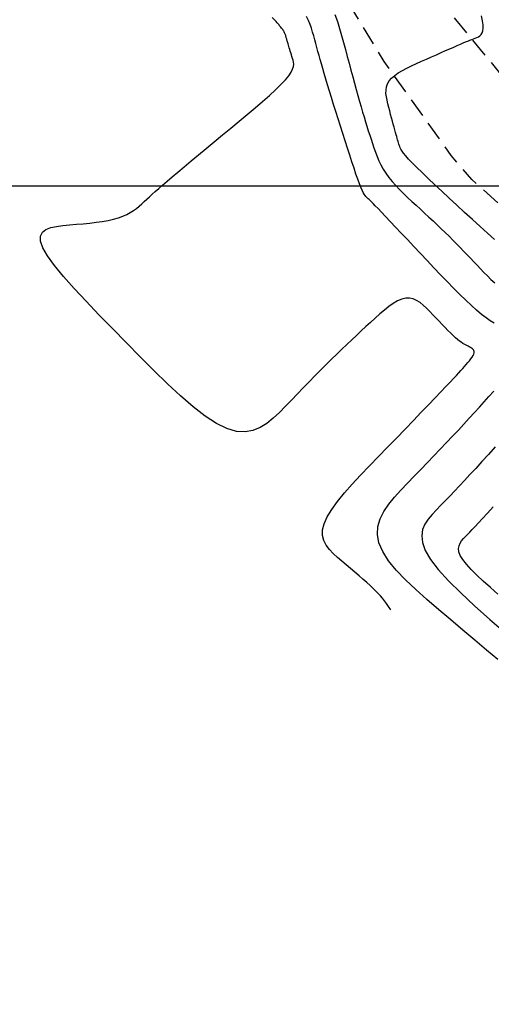
# Model space of a CAD drawing. Units: millimetres. Extents: x 185796 to 190025, y 8941400 to 8945000.
# Drawn here: x 187065 to 187096, y 8943347 to 8943411 of the extents above; entities that cross this region are included whole.
import ezdxf

# ---------------------------------------------------------------- set-up
doc = ezdxf.new("R2010")
doc.units = ezdxf.units.MM
doc.linetypes.add('DASHED', pattern=[0.75, 0.5, -0.25])
for name, color, linetype in [('CNIVEL_S', 36, 'Continuous'), ('CUADRICULA', 2, 'Continuous'), ('EJE_LINEA', 154, 'Continuous'), ('TROCHA', 8, 'Continuous')]:
    doc.layers.add(name, color=color, linetype=linetype)

msp = doc.modelspace()

# ---------------------------------------------------------------- linework, layer by layer
at = {"layer": 'CNIVEL_S'}
for points in [[(187089.42, 8943372.504), (187089.265, 8943372.719), (187089.123, 8943372.912), (187088.992, 8943373.087), (187088.863, 8943373.25), (187088.732, 8943373.407), (187088.592, 8943373.563), (187088.438, 8943373.724), (187088.265, 8943373.895), (187088.067, 8943374.082), (187087.846, 8943374.282), (187087.606, 8943374.494), (187087.351, 8943374.716), (187087.082, 8943374.946), (187086.804, 8943375.182), (187086.519, 8943375.422), (187086.231, 8943375.663), (187085.945, 8943375.907), (187085.672, 8943376.156), (187085.427, 8943376.416), (187085.223, 8943376.693), (187085.073, 8943376.993), (187084.991, 8943377.322), (187084.992, 8943377.684), (187085.088, 8943378.086), (187085.289, 8943378.532), (187085.585, 8943379.017), (187085.964, 8943379.537), (187086.411, 8943380.085), (187086.912, 8943380.656), (187087.454, 8943381.243), (187088.024, 8943381.842), (187088.607, 8943382.447), (187089.191, 8943383.051), (187089.768, 8943383.648), (187090.33, 8943384.23), (187090.87, 8943384.789), (187091.38, 8943385.319), (187091.853, 8943385.81), (187092.282, 8943386.257), (187092.658, 8943386.651), (187092.978, 8943386.987), (187093.246, 8943387.271), (187093.47, 8943387.51), (187093.656, 8943387.711), (187093.813, 8943387.883), (187093.948, 8943388.031), (187094.067, 8943388.165), (187094.18, 8943388.291), (187094.29, 8943388.416), (187094.398, 8943388.539), (187094.499, 8943388.66), (187094.592, 8943388.777), (187094.672, 8943388.888), (187094.738, 8943388.992), (187094.785, 8943389.089), (187094.812, 8943389.176), (187094.815, 8943389.253), (187094.797, 8943389.321), (187094.762, 8943389.38), (187094.711, 8943389.433), (187094.648, 8943389.481), (187094.576, 8943389.524), (187094.498, 8943389.565), (187094.418, 8943389.605), (187094.336, 8943389.644), (187094.252, 8943389.687), (187094.165, 8943389.735), (187094.072, 8943389.791), (187093.971, 8943389.859), (187093.861, 8943389.94), (187093.739, 8943390.038), (187093.603, 8943390.155), (187093.453, 8943390.294), (187093.29, 8943390.451), (187093.115, 8943390.626), (187092.93, 8943390.814), (187092.738, 8943391.013), (187092.54, 8943391.221), (187092.338, 8943391.434), (187092.135, 8943391.65), (187091.93, 8943391.865), (187091.725, 8943392.073), (187091.516, 8943392.265), (187091.302, 8943392.433), (187091.083, 8943392.571), (187090.856, 8943392.67), (187090.62, 8943392.723), (187090.373, 8943392.721), (187090.114, 8943392.66), (187089.845, 8943392.545), (187089.567, 8943392.384), (187089.281, 8943392.184), (187088.99, 8943391.953), (187088.693, 8943391.699), (187088.394, 8943391.429), (187088.093, 8943391.152), (187087.792, 8943390.873), (187087.489, 8943390.592), (187087.183, 8943390.307), (187086.874, 8943390.016), (187086.559, 8943389.718), (187086.237, 8943389.41), (187085.907, 8943389.091), (187085.568, 8943388.758), (187085.218, 8943388.411), (187084.858, 8943388.05), (187084.491, 8943387.678), (187084.116, 8943387.296), (187083.737, 8943386.906), (187083.353, 8943386.511), (187082.966, 8943386.111), (187082.578, 8943385.71), (187082.189, 8943385.312), (187081.791, 8943384.935), (187081.378, 8943384.598), (187080.94, 8943384.324), (187080.471, 8943384.132), (187079.961, 8943384.043), (187079.404, 8943384.077), (187078.79, 8943384.256), (187078.115, 8943384.592), (187077.383, 8943385.073), (187076.604, 8943385.677), (187075.785, 8943386.385), (187074.934, 8943387.174), (187074.058, 8943388.026), (187073.167, 8943388.918), (187072.268, 8943389.831), (187071.37, 8943390.746), (187070.494, 8943391.646), (187069.66, 8943392.52), (187068.889, 8943393.352), (187068.201, 8943394.129), (187067.618, 8943394.837), (187067.162, 8943395.464), (187066.852, 8943395.994), (187066.702, 8943396.419), (187066.7, 8943396.748), (187066.823, 8943396.994), (187067.052, 8943397.173), (187067.364, 8943397.296), (187067.739, 8943397.378), (187068.156, 8943397.432), (187068.594, 8943397.473), (187069.035, 8943397.512), (187069.471, 8943397.553), (187069.899, 8943397.597), (187070.313, 8943397.646), (187070.71, 8943397.703), (187071.086, 8943397.768), (187071.435, 8943397.844), (187071.754, 8943397.932), (187072.04, 8943398.033), (187072.295, 8943398.147), (187072.523, 8943398.271), (187072.731, 8943398.404), (187072.92, 8943398.544), (187073.097, 8943398.689), (187073.265, 8943398.838), (187073.429, 8943398.988), (187073.592, 8943399.14), (187073.762, 8943399.296), (187073.944, 8943399.461), (187074.143, 8943399.64), (187074.365, 8943399.838), (187074.617, 8943400.058), (187074.904, 8943400.306), (187075.232, 8943400.587), (187075.605, 8943400.902), (187076.019, 8943401.25), (187076.469, 8943401.626), (187076.947, 8943402.024), (187077.45, 8943402.441), (187077.969, 8943402.872), (187078.501, 8943403.312), (187079.038, 8943403.756), (187079.575, 8943404.201), (187080.103, 8943404.64), (187080.612, 8943405.069), (187081.095, 8943405.483), (187081.542, 8943405.877), (187081.944, 8943406.245), (187082.291, 8943406.582), (187082.576, 8943406.884), (187082.792, 8943407.147), (187082.944, 8943407.374), (187083.043, 8943407.571), (187083.096, 8943407.742), (187083.114, 8943407.893), (187083.105, 8943408.029), (187083.077, 8943408.154), (187083.041, 8943408.275), (187083.003, 8943408.394), (187082.965, 8943408.512), (187082.929, 8943408.628), (187082.893, 8943408.741), (187082.859, 8943408.849), (187082.827, 8943408.951), (187082.798, 8943409.047), (187082.771, 8943409.135), (187082.747, 8943409.214), (187082.726, 8943409.285), (187082.708, 8943409.349), (187082.691, 8943409.408), (187082.676, 8943409.462), (187082.662, 8943409.513), (187082.649, 8943409.562), (187082.637, 8943409.609), (187082.624, 8943409.657), (187082.611, 8943409.704), (187082.597, 8943409.751), (187082.582, 8943409.799), (187082.565, 8943409.847), (187082.545, 8943409.895), (187082.523, 8943409.944), (187082.498, 8943409.993), (187082.469, 8943410.042), (187082.438, 8943410.092), (187082.403, 8943410.143), (187082.366, 8943410.193), (187082.328, 8943410.244), (187082.288, 8943410.295), (187082.247, 8943410.346), (187082.205, 8943410.398), (187082.163, 8943410.45), (187082.114, 8943410.509), (187082.053, 8943410.579), (187081.972, 8943410.668), (187081.865, 8943410.782), (187081.727, 8943410.926)], [(187096.107, 8943391.093), (187095.852, 8943391.256), (187095.58, 8943391.447), (187095.287, 8943391.672), (187094.971, 8943391.935), (187094.63, 8943392.241), (187094.265, 8943392.586), (187093.88, 8943392.964), (187093.478, 8943393.37), (187093.062, 8943393.798), (187092.637, 8943394.243), (187092.205, 8943394.699), (187091.769, 8943395.16), (187091.334, 8943395.622), (187090.905, 8943396.077), (187090.489, 8943396.518), (187090.09, 8943396.94), (187089.716, 8943397.336), (187089.372, 8943397.7), (187089.064, 8943398.024), (187088.799, 8943398.302), (187088.58, 8943398.531), (187088.404, 8943398.713), (187088.264, 8943398.857), (187088.154, 8943398.967), (187088.069, 8943399.052), (187088.002, 8943399.117), (187087.947, 8943399.169), (187087.898, 8943399.214), (187087.85, 8943399.259), (187087.8, 8943399.312), (187087.747, 8943399.378), (187087.689, 8943399.464), (187087.625, 8943399.577), (187087.552, 8943399.725), (187087.47, 8943399.913), (187087.376, 8943400.149), (187087.269, 8943400.437), (187087.152, 8943400.773), (187087.024, 8943401.149), (187086.888, 8943401.56), (187086.746, 8943401.998), (187086.599, 8943402.456), (187086.448, 8943402.928), (187086.296, 8943403.406), (187086.144, 8943403.886), (187085.994, 8943404.361), (187085.846, 8943404.829), (187085.702, 8943405.287), (187085.563, 8943405.73), (187085.431, 8943406.155), (187085.307, 8943406.558), (187085.193, 8943406.936), (187085.089, 8943407.286), (187084.995, 8943407.611), (187084.909, 8943407.914), (187084.829, 8943408.199), (187084.755, 8943408.47), (187084.685, 8943408.73), (187084.617, 8943408.983), (187084.551, 8943409.232), (187084.485, 8943409.48), (187084.417, 8943409.729), (187084.343, 8943409.978), (187084.263, 8943410.229), (187084.173, 8943410.48), (187084.071, 8943410.734), (187083.955, 8943410.989)], [(187085.781, 8943411.114), (187085.944, 8943410.658), (187086.089, 8943410.205), (187086.222, 8943409.754), (187086.346, 8943409.303), (187086.466, 8943408.854), (187086.585, 8943408.405), (187086.703, 8943407.958), (187086.821, 8943407.517), (187086.937, 8943407.084), (187087.051, 8943406.662), (187087.163, 8943406.253), (187087.272, 8943405.859), (187087.378, 8943405.485), (187087.48, 8943405.131), (187087.579, 8943404.795), (187087.675, 8943404.476), (187087.768, 8943404.17), (187087.86, 8943403.874), (187087.95, 8943403.586), (187088.039, 8943403.304), (187088.128, 8943403.025), (187088.217, 8943402.745), (187088.309, 8943402.467), (187088.407, 8943402.189), (187088.514, 8943401.912), (187088.632, 8943401.636), (187088.765, 8943401.363), (187088.916, 8943401.091), (187089.087, 8943400.823), (187089.281, 8943400.557), (187089.495, 8943400.293), (187089.727, 8943400.032), (187089.974, 8943399.773), (187090.232, 8943399.515), (187090.5, 8943399.258), (187090.773, 8943399.002), (187091.049, 8943398.746), (187091.325, 8943398.491), (187091.601, 8943398.236), (187091.874, 8943397.981), (187092.145, 8943397.728), (187092.412, 8943397.476), (187092.675, 8943397.227), (187092.932, 8943396.979), (187093.183, 8943396.734), (187093.426, 8943396.492), (187093.664, 8943396.253), (187093.896, 8943396.016), (187094.123, 8943395.781), (187094.346, 8943395.547), (187094.567, 8943395.315), (187094.786, 8943395.083), (187095.004, 8943394.852), (187095.223, 8943394.621), (187095.443, 8943394.391), (187095.668, 8943394.163), (187095.9, 8943393.937), (187096.141, 8943393.715)], [(187096.124, 8943396.532), (187095.671, 8943396.932), (187095.192, 8943397.365), (187094.697, 8943397.819), (187094.194, 8943398.284), (187093.691, 8943398.749), (187093.195, 8943399.208), (187092.714, 8943399.655), (187092.256, 8943400.084), (187091.828, 8943400.489), (187091.437, 8943400.863), (187091.091, 8943401.202), (187090.798, 8943401.497), (187090.562, 8943401.746), (187090.378, 8943401.953), (187090.24, 8943402.124), (187090.139, 8943402.264), (187090.068, 8943402.38), (187090.019, 8943402.477), (187089.985, 8943402.563), (187089.959, 8943402.643), (187089.934, 8943402.722), (187089.908, 8943402.803), (187089.882, 8943402.889), (187089.853, 8943402.982), (187089.823, 8943403.084), (187089.789, 8943403.198), (187089.753, 8943403.327), (187089.712, 8943403.471), (187089.667, 8943403.634), (187089.618, 8943403.813), (187089.566, 8943404.006), (187089.511, 8943404.211), (187089.454, 8943404.425), (187089.395, 8943404.646), (187089.335, 8943404.872), (187089.275, 8943405.1), (187089.215, 8943405.329), (187089.162, 8943405.556), (187089.12, 8943405.78), (187089.097, 8943406.001), (187089.098, 8943406.216), (187089.129, 8943406.425), (187089.196, 8943406.626), (187089.305, 8943406.818), (187089.461, 8943406.999), (187089.659, 8943407.172), (187089.894, 8943407.337), (187090.158, 8943407.495), (187090.447, 8943407.648), (187090.754, 8943407.797), (187091.073, 8943407.943), (187091.398, 8943408.088), (187091.723, 8943408.233), (187092.045, 8943408.376), (187092.361, 8943408.516), (187092.666, 8943408.651), (187092.957, 8943408.779), (187093.231, 8943408.9), (187093.485, 8943409.011), (187093.715, 8943409.111), (187093.919, 8943409.198), (187094.1, 8943409.275), (187094.259, 8943409.342), (187094.402, 8943409.401), (187094.531, 8943409.453), (187094.65, 8943409.501), (187094.762, 8943409.545), (187094.871, 8943409.588), (187094.978, 8943409.632), (187095.082, 8943409.682), (187095.177, 8943409.744), (187095.261, 8943409.825), (187095.328, 8943409.93), (187095.375, 8943410.067), (187095.398, 8943410.24), (187095.393, 8943410.457), (187095.357, 8943410.722), (187095.293, 8943411.029)], [(187096.341, 8943369.271), (187095.61, 8943369.896), (187094.853, 8943370.538), (187094.078, 8943371.191), (187093.294, 8943371.85), (187092.513, 8943372.509), (187091.75, 8943373.164), (187091.025, 8943373.813), (187090.357, 8943374.452), (187089.766, 8943375.078), (187089.27, 8943375.688), (187088.888, 8943376.278), (187088.639, 8943376.844), (187088.537, 8943377.386), (187088.568, 8943377.905), (187088.713, 8943378.404), (187088.954, 8943378.886), (187089.271, 8943379.356), (187089.645, 8943379.815), (187090.057, 8943380.268), (187090.488, 8943380.718), (187090.922, 8943381.167), (187091.354, 8943381.614), (187091.781, 8943382.058), (187092.203, 8943382.497), (187092.616, 8943382.929), (187093.019, 8943383.352), (187093.41, 8943383.765), (187093.786, 8943384.166), (187094.146, 8943384.554), (187094.492, 8943384.93), (187094.826, 8943385.296), (187095.149, 8943385.653), (187095.464, 8943386.004), (187095.773, 8943386.349), (187096.078, 8943386.691)], [(187096.182, 8943383.082), (187095.739, 8943382.589), (187095.315, 8943382.121), (187094.914, 8943381.681), (187094.538, 8943381.273), (187094.185, 8943380.894), (187093.853, 8943380.539), (187093.536, 8943380.204), (187093.233, 8943379.886), (187092.939, 8943379.58), (187092.652, 8943379.283), (187092.369, 8943378.989), (187092.089, 8943378.695), (187091.832, 8943378.39), (187091.619, 8943378.065), (187091.471, 8943377.71), (187091.412, 8943377.313), (187091.463, 8943376.866), (187091.645, 8943376.358), (187091.982, 8943375.778), (187092.488, 8943375.12), (187093.147, 8943374.39), (187093.939, 8943373.6), (187094.84, 8943372.759), (187095.83, 8943371.876), (187096.885, 8943370.964)], [(187096.353, 8943373.523), (187095.862, 8943373.948), (187095.401, 8943374.359), (187094.981, 8943374.751), (187094.612, 8943375.119), (187094.305, 8943375.459), (187094.07, 8943375.765), (187093.913, 8943376.035), (187093.828, 8943376.272), (187093.804, 8943376.48), (187093.832, 8943376.665), (187093.9, 8943376.83), (187094, 8943376.982), (187094.12, 8943377.124), (187094.25, 8943377.261), (187094.383, 8943377.399), (187094.525, 8943377.547), (187094.684, 8943377.714), (187094.869, 8943377.912), (187095.089, 8943378.149), (187095.352, 8943378.435), (187095.666, 8943378.781), (187096.041, 8943379.196)]]:
    msp.add_lwpolyline(points, dxfattribs=at)
at = {"layer": 'CUADRICULA', "color": 8}
msp.add_line((185800, 8943400), (190000, 8943400), dxfattribs=at)
at = {"layer": 'EJE_LINEA'}
msp.add_arc((187235.572, 8943536.592), 180, 214.57028, 228.35361, dxfattribs=at)
at = {"layer": 'TROCHA', "linetype": 'DASHED', "ltscale": 2.5, "flags": 128}
for points in [[(189951.088, 8943280.256), (189938.555, 8943273.659), (189928.354, 8943267.959), (189918.467, 8943263.184), (189913.221, 8943261.205), (189902.119, 8943259.473), (189891.293, 8943259.006), (189878.46, 8943259.013), (189866.712, 8943258.449), (189855.118, 8943258.91), (189843.834, 8943259.587), (189829.497, 8943258.625), (189813.61, 8943260.912), (189803.045, 8943263.293), (189781.488, 8943269.819), (189769.006, 8943272.064), (189756.047, 8943270.339), (189745.306, 8943269.084), (189734.505, 8943268.791), (189722.638, 8943269.348), (189711.395, 8943272.64), (189700.61, 8943276.593), (189689.53, 8943281.665), (189678.624, 8943286.99), (189668.763, 8943290.447), (189658.332, 8943292.127), (189645.215, 8943294.443), (189627.884, 8943298.083), (189613.858, 8943296.211), (189600.162, 8943294.95), (189585.561, 8943291.627), (189571.768, 8943287.507), (189561.228, 8943284.168), (189547.056, 8943282.128), (189534.762, 8943280.756), (189525.921, 8943279.134), (189512.612, 8943277.336), (189498.848, 8943278.547), (189484.072, 8943282.287), (189471.498, 8943286.958), (189463.051, 8943290.178), (189451.509, 8943294.434), (189439.443, 8943299.035), (189426.043, 8943303.01), (189414.723, 8943303.253), (189404.642, 8943301.48), (189391.89, 8943298.037), (189379.563, 8943296.417), (189367.046, 8943298.641), (189354.185, 8943300.749), (189341.024, 8943302.801), (189330.841, 8943304.555), (189318.831, 8943307.915), (189309.237, 8943312.134), (189301.541, 8943319.632), (189293.729, 8943328.585), (189286.689, 8943338.807), (189280.159, 8943349.027), (189273.676, 8943359.273), (189267.198, 8943368.865), (189260.872, 8943379.832), (189253.137, 8943390.516), (189245.571, 8943399.184), (189238.746, 8943410.498), (189229.001, 8943420.879), (189218.667, 8943427.927), (189209.223, 8943433.995), (189199.562, 8943440.129), (189190.744, 8943447.311), (189182.049, 8943453.698), (189173.632, 8943458.098), (189159.052, 8943460.679), (189148.478, 8943460.617), (189136.785, 8943461.371), (189132.36, 8943461.672), (189124.253, 8943464.201), (189114.054, 8943467.528), (189103.28, 8943471.238), (189092.559, 8943474.128), (189080.228, 8943475.751), (189069.081, 8943475.6), (189060.283, 8943477.011), (189048.357, 8943480.003), (189037.895, 8943482.549), (189029.048, 8943478.652), (189020.039, 8943475.671), (189010.964, 8943472.537), (189001.01, 8943470.42), (188995.433, 8943470.827), (188986.043, 8943471.102), (188976.729, 8943472.558), (188966.602, 8943475.679), (188956.443, 8943478.802), (188945.852, 8943482.645), (188939.446, 8943486.261), (188929.103, 8943495.343), (188919.582, 8943504.076), (188911.925, 8943511.189), (188902.963, 8943519.476), (188891.052, 8943529.935), (188879.931, 8943541.788), (188869.386, 8943549.459), (188854.521, 8943555.611), (188843.573, 8943557.624), (188836.731, 8943559.326), (188828.487, 8943561.198), (188821.282, 8943562.341), (188813.703, 8943563.663), (188804.593, 8943565.344), (188795.973, 8943566.529), (188787.259, 8943566.727), (188778.022, 8943565.895), (188769.576, 8943564.626), (188760.371, 8943562.78), (188752.862, 8943560.709), (188745.969, 8943556.947), (188738.592, 8943549.538), (188729.211, 8943541.797), (188719.63, 8943536.24), (188715.02, 8943534.281), (188712.923, 8943532.78), (188703.563, 8943526.886), (188696.698, 8943522.862), (188686.974, 8943519.178), (188674.307, 8943512.362), (188665.039, 8943507.941), (188657.447, 8943502.511), (188648.079, 8943495.343), (188634.961, 8943479.771), (188629.475, 8943473.726), (188619.752, 8943463.726), (188613.052, 8943456.7), (188607.16, 8943447.667), (188584.94, 8943409.653), (188580.075, 8943402.25), (188573.659, 8943393.295), (188566.812, 8943383.45), (188558.942, 8943373.685), (188551.195, 8943366.202), (188541.798, 8943360.871), (188531.29, 8943355.529), (188520.111, 8943348.791), (188507.729, 8943339.852), (188498.91, 8943333.665), (188486.769, 8943324.363), (188476.013, 8943315.579), (188464.547, 8943306.801), (188452.246, 8943297.807), (188441.288, 8943289.176), (188431.062, 8943276.235), (188423.567, 8943260.088), (188421.538, 8943248.074), (188420.627, 8943232.602), (188419.038, 8943220.274), (188410.753, 8943208.876), (188398.453, 8943198.552), (188387.18, 8943191.539), (188382.576, 8943183.549), (188381.936, 8943175.549), (188383.854, 8943172.127), (188388.739, 8943166.038), (188395.822, 8943160.208), (188398.765, 8943155.156), (188395.169, 8943147.91), (188383.119, 8943136.161), (188375.088, 8943128.651), (188369.044, 8943124.193), (188366.548, 8943117.482), (188365.084, 8943109.88), (188364.674, 8943101.27), (188364.97, 8943089.252), (188363.974, 8943075.999), (188360.519, 8943062.994), (188353.201, 8943053.836), (188342.236, 8943044.661), (188332.871, 8943036.751), (188325.135, 8943029.993), (188316.667, 8943022.11), (188308.581, 8943014.456), (188306.617, 8943012.669), (188297.371, 8943003.328), (188293.028, 8942996.791), (188289.279, 8942992.663), (188280.951, 8942983.024), (188271.824, 8942974.991), (188261.286, 8942967.904), (188260.051, 8942966.931), (188245.351, 8942958.301), (188241.633, 8942954.907), (188238.078, 8942951.505), (188231.099, 8942947.305), (188224.006, 8942946.371), (188216.781, 8942947.642), (188207.655, 8942948.926), (188198.42, 8942953.063), (188193.382, 8942955.8), (188183.508, 8942959.823), (188182.034, 8942960.458), (188167.142, 8942960.408), (188155.657, 8942956.708), (188140.018, 8942954.925), (188130.628, 8942954.915), (188116.461, 8942952.811), (188103.694, 8942947.764), (188092.583, 8942940.624), (188080.314, 8942933.432), (188070.213, 8942927.701), (188057.817, 8942920.78), (188042.319, 8942912.013), (188029.297, 8942903.307), (188015.013, 8942895.2), (188001.433, 8942888.601), (187975.592, 8942876.055), (187962.839, 8942869.002), (187946.136, 8942860.299), (187930.917, 8942854.252), (187920.326, 8942847.314), (187907.051, 8942832.876), (187897.074, 8942821.467), (187884.536, 8942807.858), (187869.545, 8942792.707), (187855.135, 8942781.812), (187844.668, 8942776.957), (187826.721, 8942774.257), (187807.425, 8942773.607), (187797.462, 8942773.133), (187786.301, 8942773.529), (187778.772, 8942774.388), (187766.413, 8942777.728), (187761.808, 8942778.717), (187750.996, 8942783.695), (187742.881, 8942788.136), (187735.943, 8942793.919), (187728.312, 8942800.82), (187720.102, 8942807.508), (187712.073, 8942815.205), (187702.932, 8942823.736), (187693.282, 8942830.026), (187683.281, 8942837.459), (187671.833, 8942842.402), (187661.275, 8942846.274), (187650.416, 8942853.105), (187640.285, 8942862.792), (187630.842, 8942875.402), (187627.681, 8942882.404), (187626.387, 8942890.344), (187628.738, 8942893.983), (187632.677, 8942897.126), (187633.465, 8942897.58), (187637.339, 8942901.587), (187639.448, 8942905.637), (187639.005, 8942911.386), (187633.7, 8942919.738), (187625.545, 8942924.47), (187617.989, 8942928.777), (187608.604, 8942933.672), (187595.573, 8942937.591), (187586.739, 8942942.721), (187578.15, 8942950.361), (187569.867, 8942959.419), (187562.011, 8942967.891), (187552.513, 8942977.404), (187541.766, 8942986.864), (187533.865, 8942993.727), (187528.144, 8942997.881), (187525.251, 8943000.145), (187519.571, 8943005.935), (187512.214, 8943015.105), (187503.935, 8943026.023), (187495.281, 8943035.914), (187489.903, 8943041.7), (187488.539, 8943042.771), (187482.374, 8943049.182), (187476.302, 8943055.248), (187470.82, 8943061.896), (187464.376, 8943068.376), (187457.298, 8943074.031), (187449.539, 8943078.463), (187441.343, 8943081.54), (187432.749, 8943084.282), (187424.111, 8943086.795), (187415.845, 8943089.591), (187407.514, 8943093.099), (187398.852, 8943096.688), (187391.078, 8943101.485), (187384.764, 8943106.988), (187380.475, 8943113.863), (187378.058, 8943122.099), (187376.875, 8943130.6), (187375.277, 8943139.188), (187373.506, 8943147.283), (187369.207, 8943154.141), (187363.091, 8943157.598), (187355.614, 8943157.508), (187350.236, 8943151.484), (187350.532, 8943144.053), (187359.695, 8943133.076), (187363.729, 8943127.161), (187363.004, 8943117.638), (187353.599, 8943115.996), (187344.693, 8943127.127), (187335.315, 8943135.523), (187328.645, 8943142.127), (187319.6, 8943152.054), (187309.377, 8943162.79), (187302.128, 8943170.799), (187295.755, 8943182.407), (187292.073, 8943190.333), (187287.088, 8943198.718), (187276.091, 8943209.871), (187266.753, 8943219.062), (187255.62, 8943230.243), (187247.173, 8943237.383), (187239.655, 8943243.846), (187234.772, 8943249.907), (187229.896, 8943256.549), (187225.516, 8943265.038), (187220.011, 8943275.799), (187215.753, 8943285.816), (187208.332, 8943300.935), (187199.601, 8943316.254), (187192.568, 8943325.786), (187189.591, 8943329.3), (187178.214, 8943340.404), (187171.185, 8943347.07), (187162.628, 8943356.278), (187153.351, 8943366.5), (187143.803, 8943376.293), (187134.701, 8943383.464), (187126.775, 8943387.726), (187120.888, 8943390.878), (187109.438, 8943396.357), (187101.189, 8943403.016), (187098.413, 8943405.002), (187093.617, 8943410.794), (187080.451, 8943430.235), (187072.198, 8943444.339), (187063.698, 8943459.501), (187057.13, 8943472.103), (187054.587, 8943476.767), (187045.342, 8943491.179), (187037.818, 8943500.52), (187034.073, 8943504.203), (187029.319, 8943508.703), (187021.625, 8943515), (187011.972, 8943524.923), (187010.347, 8943526.379)], [(189954.136, 8943275.54), (189948.429, 8943273.457), (189942.64, 8943270.256), (189938.243, 8943266.961), (189933.835, 8943264.588), (189929.047, 8943261.154), (189924.636, 8943259.014), (189917.759, 8943255.684), (189914.336, 8943255.314), (189903.299, 8943253.867), (189893.557, 8943252.917), (189891.193, 8943253.729), (189882.72, 8943253.054), (189879.016, 8943253.517), (189872.103, 8943253.06), (189866.637, 8943253.39), (189861.664, 8943252.489), (189855.821, 8943252.856), (189851.024, 8943251.809), (189841.909, 8943251.935), (189832.137, 8943251.77), (189832.137, 8943251.77), (189825.275, 8943254.628), (189819.532, 8943254.175), (189814.185, 8943256.585), (189801.447, 8943259.405), (189790.953, 8943262.577), (189779.351, 8943266.179), (189768.768, 8943268.002), (189756.722, 8943264.125), (189744.756, 8943262.704), (189734.574, 8943260.974), (189726.306, 8943260.354), (189718.358, 8943262.17), (189705.481, 8943265.082), (189694.11, 8943271.153), (189681.518, 8943278.541), (189673.681, 8943283.659), (189667.112, 8943286.956), (189656.308, 8943288.126), (189645.116, 8943289.835), (189642.175, 8943291.735), (189630.303, 8943294.512), (189616.055, 8943293.259), (189601.678, 8943291.644), (189587.373, 8943290.131), (189573.933, 8943285.119), (189560.418, 8943281.247), (189549.2, 8943279.063), (189535.341, 8943276.075), (189525.886, 8943274.31), (189513.419, 8943272.797), (189505.363, 8943271.914), (189494.067, 8943273.382), (189482.629, 8943275.296), (189471.601, 8943278.545), (189461.263, 8943283.06), (189449.763, 8943288.608), (189437.048, 8943293.84), (189424.3, 8943298.792), (189413.029, 8943298.944), (189403.692, 8943297.139), (189392.07, 8943292.895), (189379.087, 8943291.939), (189367.93, 8943295.342), (189356.4, 8943296.235), (189352.158, 8943296.785), (189341.635, 8943297.978), (189328.571, 8943300.351), (189318.305, 8943303.009), (189306.228, 8943308.318), (189302.842, 8943308.364), (189297.849, 8943310.641), (189295.233, 8943315.805), (189289.02, 8943323.4), (189287.996, 8943327.034), (189284.362, 8943331.935), (189282.113, 8943337.66), (189276.224, 8943347.876), (189269.932, 8943358.275), (189264.387, 8943368.097), (189258.252, 8943378.351), (189250.467, 8943388.527), (189242.962, 8943397.502), (189236.112, 8943409.014), (189226.098, 8943418.395), (189215.242, 8943425.201), (189205.617, 8943430.811), (189196.599, 8943437.282), (189186.779, 8943444.222), (189169.526, 8943452.221), (189159.206, 8943454.559), (189149.934, 8943456.171), (189137.706, 8943455.084), (189126.326, 8943457.123), (189121.164, 8943457.866), (189115.277, 8943459.692), (189109.87, 8943461.19), (189106.149, 8943462.834), (189099.449, 8943464.639), (189087.884, 8943468.914), (189078.658, 8943470.646), (189070.309, 8943469.981), (189060.077, 8943471.426), (189047.522, 8943473.016), (189035.37, 8943473.265), (189025.348, 8943470.525), (189013.731, 8943468.625), (189003.789, 8943467.095), (188994.084, 8943465.601), (188987.441, 8943466.698), (188977.421, 8943468.393), (188967.708, 8943470.371), (188957.367, 8943473.215), (188946.932, 8943476.77), (188937.894, 8943481.067), (188935.162, 8943481.992), (188925.534, 8943491.388), (188909.294, 8943506.672), (188898.599, 8943516.968), (188885.123, 8943529.345), (188872.715, 8943541.155), (188863.721, 8943545.608), (188852.932, 8943549.584), (188843.579, 8943554.305), (188834.862, 8943556.039), (188828.977, 8943557.362), (188820.136, 8943559.383), (188812.894, 8943560.669), (188809.373, 8943561.057), (188804.185, 8943562.298), (188799.546, 8943562.597), (188795.73, 8943563.403), (188790.543, 8943563.203), (188782.137, 8943562.868), (188778.488, 8943563.224), (188770.682, 8943561.704), (188763.261, 8943560.391), (188757.449, 8943557.962), (188748.603, 8943552.913), (188741.147, 8943547.412), (188733.914, 8943540.617), (188725.019, 8943535.754), (188717.278, 8943530.956), (188708.24, 8943524.707), (188699.032, 8943520.876), (188690.325, 8943516.463), (188682.299, 8943512.225), (188673.632, 8943508.236), (188672.322, 8943506.317), (188662.232, 8943500.283), (188651.938, 8943492.859), (188643.601, 8943484.778), (188636.151, 8943476.966), (188629.618, 8943470.124), (188622.062, 8943462.284), (188616.161, 8943455.042), (188610.304, 8943444.972), (188602.202, 8943430.874), (188600.76, 8943427.412), (188597.107, 8943422.348), (188591.638, 8943414.774), (188586.724, 8943406.625), (188581.66, 8943398.25), (188575.87, 8943390.328), (188570.343, 8943382.188), (188563.775, 8943375.188), (188561.326, 8943371.299), (188557.398, 8943367.792), (188553.492, 8943363.733), (188549.151, 8943361.38), (188542.636, 8943357.507), (188527.128, 8943348.632), (188517.866, 8943341.882), (188514.764, 8943339.44), (188509.781, 8943336.414), (188501.046, 8943329.712), (188491.872, 8943322.975), (188484.105, 8943316.625), (188474.059, 8943307.863), (188462.41, 8943299.063), (188453.619, 8943291.835), (188441.887, 8943283.452), (188433.087, 8943271.687), (188428.188, 8943261.278), (188426.881, 8943246.273), (188426.177, 8943233.47), (188424.301, 8943222.371), (188422.908, 8943216.545), (188420.486, 8943213.18), (188415.103, 8943205.446), (188407.703, 8943199.846), (188403.774, 8943196.699), (188399.607, 8943195.123), (188390.155, 8943188.005), (188387.27, 8943183.558), (188387.534, 8943174.312), (188390.403, 8943168.934), (188398.06, 8943162.585), (188404.222, 8943157.888), (188405.604, 8943154.836), (188405.468, 8943152.948), (188403.05, 8943148.695), (188396.892, 8943142.541), (188386.155, 8943132.917), (188378.892, 8943126.764), (188372.081, 8943120.821), (188368.38, 8943115.691), (188367.421, 8943106.459), (188367.774, 8943100.486), (188368.144, 8943091.197), (188368.072, 8943082.411), (188367.779, 8943073.492), (188366.245, 8943065.272), (188365.646, 8943061.948), (188364.042, 8943056.632), (188360.156, 8943050.911), (188358.085, 8943049.226), (188350.62, 8943043.1), (188349.854, 8943042.005), (188343.281, 8943037.624), (188339.12, 8943034.794), (188335.337, 8943031.651), (188329.447, 8943026.326), (188326.282, 8943023.375), (188320.627, 8943018.433), (188316.183, 8943015.383), (188311.877, 8943010.583), (188307.762, 8943007.587), (188299.6, 8942999.131), (188291.503, 8942988.742), (188283.009, 8942980.143), (188276.153, 8942975.217), (188274.232, 8942972.772), (188263.35, 8942964.28), (188251.583, 8942958.011), (188245.433, 8942953.601), (188241.299, 8942949.572), (188232.629, 8942944.132), (188221.538, 8942941.714), (188209.818, 8942944.351), (188196.654, 8942950.173), (188191.706, 8942952.936), (188181.93, 8942956.265), (188165.034, 8942955.693), (188157.156, 8942953.498), (188144.699, 8942951.649), (188136.565, 8942951.683), (188127.667, 8942951.64), (188118.525, 8942949.338), (188106.973, 8942944.038), (188096.201, 8942936.828), (188086.31, 8942930.811), (188077.23, 8942926.372), (188070.344, 8942923.196), (188062.213, 8942919.096), (188052.115, 8942913.245), (188034.009, 8942902.292), (188021.641, 8942894.021), (188013.239, 8942890.575), (188008.24, 8942886.934), (187988.833, 8942877.935), (187978.008, 8942871.503), (187965.825, 8942864.722), (187957.608, 8942860.365), (187949.444, 8942856.805), (187940.153, 8942854.321), (187934.449, 8942851.829), (187930.936, 8942851.277), (187923.064, 8942844.638), (187912.201, 8942832.739), (187904.184, 8942823.578), (187897.713, 8942817.48), (187892.291, 8942810.539), (187885.659, 8942802.998), (187882.736, 8942799.314), (187878.977, 8942796.687), (187874.764, 8942790.266), (187873.218, 8942789.082), (187865.426, 8942783.361), (187864.007, 8942782.181), (187858.676, 8942778.387), (187850.334, 8942774.616), (187848.667, 8942773.781), (187839.565, 8942772.497), (187834.165, 8942770.97), (187830.207, 8942771.827), (187826.081, 8942771.157), (187820.075, 8942771.678), (187809.997, 8942769.532), (187795.311, 8942766.215), (187785.662, 8942768.707), (187774.563, 8942770.875), (187766.291, 8942772.423), (187760.857, 8942774.883), (187750.096, 8942780.098), (187741.519, 8942784.287), (187733.526, 8942789.778), (187726.012, 8942795.839), (187717.649, 8942803.025), (187709.878, 8942811.642), (187700.438, 8942819.677), (187691.937, 8942826.315), (187680.924, 8942833.93), (187667.344, 8942839.587), (187654.36, 8942842.564), (187645.011, 8942848.091), (187634.202, 8942860.698), (187627.308, 8942869.507), (187620.699, 8942875.252), (187617.213, 8942880.356), (187616.96, 8942891.146), (187620.122, 8942895.768), (187626.193, 8942897.541), (187629.732, 8942900.095), (187631.56, 8942903.402), (187631.743, 8942906.661), (187630.949, 8942910.358), (187629.166, 8942917.198), (187624.03, 8942921.253), (187618.828, 8942924.641), (187610.625, 8942927.946), (187601.832, 8942931.005), (187594.267, 8942933.575), (187589.153, 8942933.429), (187581.485, 8942941.336), (187574.616, 8942947.719), (187566.546, 8942956.516), (187559.161, 8942966.365), (187546.341, 8942977.743), (187537.256, 8942983.205), (187528.148, 8942990.295), (187521.878, 8942995.86), (187515.017, 8943003.632), (187508.232, 8943012.725), (187501.565, 8943023.095), (187491.132, 8943034.674), (187485.53, 8943040.389), (187478.764, 8943046.377), (187473.44, 8943053.677), (187468.464, 8943060.046), (187461.921, 8943065.62), (187455.118, 8943071.512), (187447.768, 8943075.305), (187439.901, 8943078.024), (187431.717, 8943080.088), (187423.156, 8943082.927), (187414.247, 8943085.471), (187405.432, 8943088.522), (187396.517, 8943092.188), (187387.933, 8943096.535), (187381.227, 8943103.899), (187377.127, 8943112.783), (187374.886, 8943121.79), (187373.593, 8943130.669), (187372.199, 8943138.909), (187368.641, 8943144.95), (187364.928, 8943150.012), (187361.361, 8943152.43), (187357.629, 8943152.249), (187355.407, 8943148.807), (187357.019, 8943143.827), (187359.27, 8943139.89), (187362.945, 8943135.752), (187367.041, 8943131.001), (187369.807, 8943123.776), (187368.284, 8943115.268), (187360.395, 8943111.536), (187351.068, 8943113.209), (187344.108, 8943120.178), (187337.352, 8943128.154), (187329.976, 8943135.786), (187323.088, 8943143.877), (187315.818, 8943151.425), (187308.992, 8943158.995), (187301.592, 8943166.031), (187295.546, 8943173.948), (187291.947, 8943183.13), (187288.293, 8943190.81), (187283.665, 8943196.882), (187258.928, 8943222.381), (187252.572, 8943228.629), (187245.608, 8943234.277), (187238.711, 8943240.261), (187232.028, 8943247.496), (187226.626, 8943255.553), (187222.842, 8943263.032), (187217.598, 8943272.688), (187213.124, 8943281.771), (187209.008, 8943290.381), (187204.168, 8943297.953), (187197.555, 8943312.266), (187191.141, 8943322.568), (187187.465, 8943326.101), (187178.73, 8943334.365), (187171.645, 8943340.879), (187169.893, 8943342.269), (187165.052, 8943346.95), (187159.604, 8943351.1), (187158.926, 8943353.142), (187152.309, 8943359.928), (187149.888, 8943361.014), (187146.204, 8943366.956), (187141.719, 8943371.213), (187140.835, 8943373.867), (187136.321, 8943378.637), (187134.463, 8943380.264), (187133.135, 8943380.722), (187126.338, 8943384.44), (187120.734, 8943387.558), (187118.607, 8943388.391), (187109.707, 8943389.822), (187100.639, 8943395.089), (187094.657, 8943400.409), (187093.329, 8943401.979), (187088.984, 8943408.064), (187084.205, 8943415.95), (187079.158, 8943424.939), (187065.942, 8943440.461), (187058.284, 8943458.324), (187053.668, 8943467.276), (187049.262, 8943475.875), (187040.778, 8943490.139), (187035.451, 8943496.869), (187027.121, 8943503.75), (187025.323, 8943505.314), (187017.598, 8943512.645), (187016.711, 8943513.18), (187010.56, 8943519.756), (187007.213, 8943523.048), (187005.919, 8943524.411)]]:
    msp.add_lwpolyline(points, dxfattribs=at)

doc.saveas('drawing.dxf')
